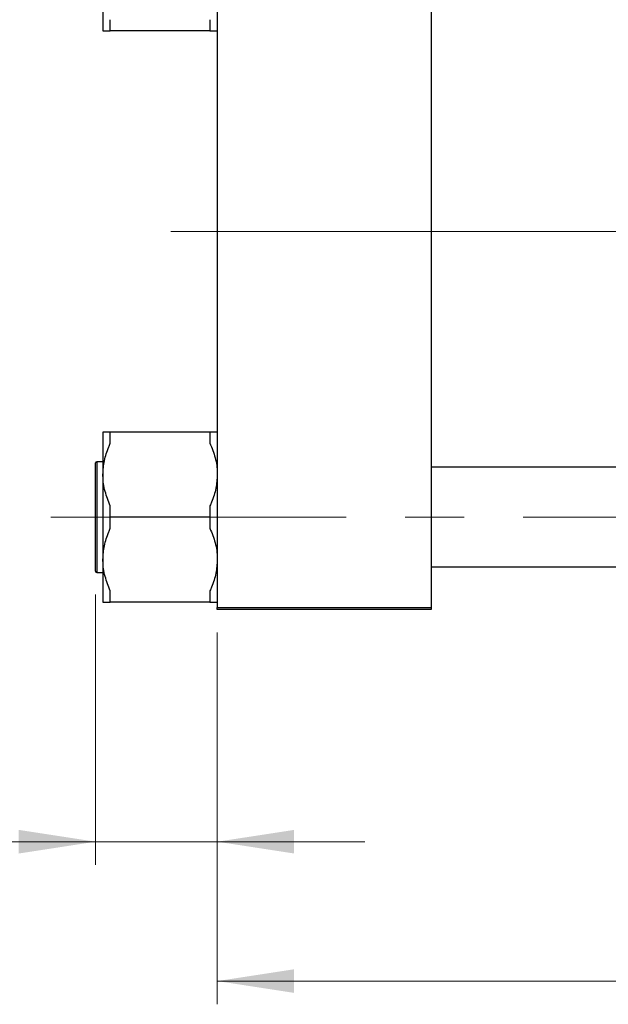
# Model space of a CAD drawing. Units: millimetres. Extents: x 15 to 591, y 5 to 415.
# Drawn here: x 65 to 90, y 302 to 344 of the extents above; entities that cross this region are included whole.
import ezdxf

# ---------------------------------------------------------------- set-up
doc = ezdxf.new("R2010")
doc.units = ezdxf.units.MM
doc.linetypes.add('CENTERX2', pattern=[20.32, 12.7, -2.54, 2.54, -2.54])
doc.styles.add('SLDTEXTSTYLE0', font='TXT', dxfattribs={"width": 0.75})
doc.dimstyles.new('SLDDIMSTYLE0', dxfattribs={"dimtxt": 3.5, "dimasz": 3.302, "dimexe": 0, "dimexo": 0.0625, "dimgap": 0.875, "dimtad": 1, "dimdec": 0, "dimlfac": 6.3, "dimrnd": 1e-09, "dimzin": 12, "dimdsep": 46, "dimtxsty": 'SLDTEXTSTYLE0', "dimsah": 1, "dimcen": 0.09, "dimadec": 0, "dimazin": 3, "dimtfac": 1, "dimtdec": 0, "dimtofl": 0, "dimtmove": 0, "dimatfit": 3, "dimfxl": 1, "dimfrac": 2, "dimtolj": 1, "dimtzin": 12, "dimarcsym": 0})
doc.dimstyles.new('SLDDIMSTYLE1', dxfattribs={"dimtxt": 3.5, "dimasz": 3.302, "dimexe": 0, "dimexo": 0.0625, "dimgap": 0.875, "dimtad": 1, "dimdec": 0, "dimlfac": 6.3, "dimrnd": 1e-09, "dimzin": 12, "dimdsep": 46, "dimtxsty": 'SLDTEXTSTYLE0', "dimsah": 1, "dimcen": 0.09, "dimadec": 0, "dimazin": 3, "dimtfac": 1, "dimtdec": 0, "dimtmove": 0, "dimatfit": 0, "dimfxl": 1, "dimfrac": 2, "dimtolj": 1, "dimtzin": 12, "dimarcsym": 0})

# ---------------------------------------------------------------- blocks, each defined once
blk = doc.blocks.new('_D')
at = {"color": 7, "linetype": 'Continuous', "lineweight": 0}
for p, q in [((115.384, 326.076), (115.384, 302.06)), ((73.638, 318.06), (73.638, 302.06)), ((73.638, 303.06), (115.384, 303.06))]:
    blk.add_line(p, q, dxfattribs=at)
at = {"color": 7, "linetype": 'Continuous', "lineweight": 18}
for points in [[(73.638, 303.06), (76.94, 302.552), (76.94, 303.568)], [(115.384, 303.06), (112.082, 303.568), (112.082, 302.552)]]:
    blk.add_solid(points, dxfattribs=at)
at = {"color": 7, "linetype": 'Continuous', "lineweight": 18, "insert": (90.632, 307.572), "char_height": 3.5, "attachment_point": 1, "style": 'SLDTEXTSTYLE0'}
blk.add_mtext('263', dxfattribs=at)
blk = doc.blocks.new('_D_3')
at = {"color": 7, "linetype": 'Continuous', "lineweight": 0}
for p, q in [((68.4, 319.703), (68.4, 308.06)), ((73.638, 318.06), (73.638, 308.06)), ((68.4, 309.06), (55.585, 309.06)), ((68.4, 309.06), (73.638, 309.06)), ((73.638, 309.06), (79.988, 309.06))]:
    blk.add_line(p, q, dxfattribs=at)
at = {"color": 7, "linetype": 'Continuous', "lineweight": 18}
for points in [[(68.4, 309.06), (65.098, 309.568), (65.098, 308.552)], [(73.638, 309.06), (76.94, 308.552), (76.94, 309.568)]]:
    blk.add_solid(points, dxfattribs=at)
at = {"color": 7, "linetype": 'Continuous', "lineweight": 18, "insert": (55.585, 313.572), "char_height": 3.5, "attachment_point": 1, "style": 'SLDTEXTSTYLE0'}
blk.add_mtext('33', dxfattribs=at)

msp = doc.modelspace()

# ---------------------------------------------------------------- linework, layer by layer
at = {"color": 7, "linetype": 'Continuous', "lineweight": 25}
for p, q in [((73.6381, 351.5206), (73.6381, 319.1397)), ((82.8444, 351.5206), (82.8444, 319.1397)), ((68.7175, 345.7942), (68.7175, 343.9645)), ((69.0349, 343.9645), (69.0349, 344.4458)), ((73.3206, 344.4458), (73.3206, 343.9645)), ((73.3206, 343.9645), (69.0349, 343.9645)), ((68.7175, 326.6958), (68.7175, 324.8662)), ((69.0349, 326.2145), (69.0349, 326.6958)), ((73.3206, 326.6958), (69.0349, 326.6958)), ((73.3206, 326.6958), (73.3206, 326.2145)), ((68.4, 320.7032), (68.4, 325.3698)), ((68.7175, 325.4175), (68.4476, 325.4175)), ((97.4476, 325.1794), (82.8444, 325.1794)), ((68.7175, 324.8662), (68.7175, 321.2069)), ((69.0349, 323.0365), (69.0349, 323.5178)), ((73.3206, 323.5178), (73.3206, 323.0365)), ((73.3206, 323.0365), (69.0349, 323.0365)), ((69.0349, 322.5552), (69.0349, 323.0365)), ((73.3206, 323.0365), (73.3206, 322.5552)), ((68.7175, 321.2069), (68.7175, 319.3772)), ((82.8444, 320.8937), (97.4476, 320.8937)), ((68.4476, 320.6556), (68.7175, 320.6556)), ((69.0349, 319.3772), (69.0349, 319.8585)), ((73.3206, 319.8585), (73.3206, 319.3772)), ((73.3206, 319.3772), (69.0349, 319.3772)), ((73.6381, 319.1397), (82.8444, 319.1397)), ((73.6381, 319.0603), (73.6381, 319.1397)), ((82.8444, 319.0603), (73.6381, 319.0603)), ((82.8444, 319.1397), (82.8444, 319.0603))]:
    msp.add_line(p, q, dxfattribs=at)
at = {"color": 7, "linetype": 'CENTERX2', "lineweight": 18}
for p, q in [((71.6381, 335.3302), (77.4476, 335.3302)), ((77.4476, 335.3302), (81.7333, 335.3302)), ((114.4476, 335.3302), (81.7333, 335.3302)), ((66.4794, 323.0365), (101.4317, 323.0365))]:
    msp.add_line(p, q, dxfattribs=at)
at = {"color": 8, "linetype": 'Continuous', "lineweight": 25}
msp.add_line((68.4476, 325.4175), (68.4476, 320.6556), dxfattribs=at)
at = {"color": 7, "linetype": 'Continuous', "lineweight": 25}
for centre, start, end in [((68.4476, 325.3698), 90, 180), ((68.4476, 320.7032), 180, 270)]:
    msp.add_arc(centre, 0.0476, start, end, dxfattribs=at)
for points, knots in [([(68.7175, 343.9645), (68.7181, 343.9645), (68.7217, 343.9645), (68.7935, 343.9645), (68.9536, 343.9645), (69.0349, 343.9645)], [0, 0, 0, 0, 0.0899122, 0.5380175, 1, 1, 1, 1]), ([(73.3206, 343.9645), (73.3436, 343.9645), (73.4481, 343.9645), (73.5975, 343.9645), (73.6244, 343.9645), (73.6381, 343.9645)], [0, 0, 0, 0, 0.1220469, 0.5550675, 1, 1, 1, 1]), ([(69.0349, 326.6958), (69.0119, 326.6958), (68.9074, 326.6958), (68.758, 326.6958), (68.7311, 326.6958), (68.7175, 326.6958)], [0, 0, 0, 0, 0.1220469, 0.5550675, 1, 1, 1, 1]), ([(73.6381, 326.6958), (73.6375, 326.6958), (73.6338, 326.6958), (73.5621, 326.6958), (73.4019, 326.6958), (73.3206, 326.6958)], [0, 0, 0, 0, 0.0899122, 0.5380175, 1, 1, 1, 1]), ([(68.7175, 324.8662), (68.7303, 325.0649), (68.7563, 325.4686), (68.9043, 325.9153), (69.0114, 326.1606), (69.0349, 326.2145)], [0, 0, 0, 0, 0.4307354, 0.8749059, 1, 1, 1, 1]), ([(73.3206, 326.2145), (73.4036, 326.0088), (73.5719, 325.5912), (73.6362, 325.1287), (73.638, 324.8854), (73.6381, 324.8662)], [0, 0, 0, 0, 0.4720457, 0.9581752, 1, 1, 1, 1]), ([(69.0349, 323.5178), (68.952, 323.7235), (68.7836, 324.1411), (68.7193, 324.6036), (68.7176, 324.8469), (68.7175, 324.8662)], [0, 0, 0, 0, 0.4720457, 0.9581752, 1, 1, 1, 1]), ([(73.6381, 324.8662), (73.6253, 324.6674), (73.5992, 324.2637), (73.4513, 323.817), (73.3442, 323.5717), (73.3206, 323.5178)], [0, 0, 0, 0, 0.4307354, 0.8749059, 1, 1, 1, 1]), ([(68.7175, 321.2069), (68.7303, 321.4056), (68.7563, 321.8093), (68.9043, 322.256), (69.0114, 322.5013), (69.0349, 322.5552)], [0, 0, 0, 0, 0.4307354, 0.8749059, 1, 1, 1, 1]), ([(73.3206, 322.5552), (73.4036, 322.3495), (73.5719, 321.9319), (73.6362, 321.4694), (73.638, 321.2261), (73.6381, 321.2069)], [0, 0, 0, 0, 0.4720457, 0.9581752, 1, 1, 1, 1]), ([(69.0349, 319.8585), (68.952, 320.0642), (68.7836, 320.4818), (68.7193, 320.9443), (68.7176, 321.1876), (68.7175, 321.2069)], [0, 0, 0, 0, 0.47204568, 0.95817523, 1, 1, 1, 1]), ([(73.6381, 321.2069), (73.6253, 321.0081), (73.5992, 320.6044), (73.4513, 320.1577), (73.3442, 319.9124), (73.3206, 319.8585)], [0, 0, 0, 0, 0.43073543, 0.87490593, 1, 1, 1, 1]), ([(68.7175, 319.3772), (68.7181, 319.3772), (68.7217, 319.3772), (68.7935, 319.3772), (68.9536, 319.3772), (69.0349, 319.3772)], [0, 0, 0, 0, 0.0899122, 0.5380175, 1, 1, 1, 1]), ([(73.3206, 319.3772), (73.3436, 319.3772), (73.4481, 319.3772), (73.5975, 319.3772), (73.6244, 319.3772), (73.6381, 319.3772)], [0, 0, 0, 0, 0.1220469, 0.5550675, 1, 1, 1, 1])]:
    msp.add_open_spline(points, degree=3, knots=knots, dxfattribs=at)

# ---------------------------------------------------------------- dimensions: what is measured, and where the dimension line sits
at = {"color": 7, "linetype": 'Continuous', "lineweight": 18}
for base, p1, p2, dimstyle, picture, middle in [((115.3841, 303.0603), (73.6381, 319.0603), (115.3841, 327.0762), 'SLDDIMSTYLE0', '_D', (94.5111, 303.0603)), ((73.6381, 309.0603), (68.4, 320.7032), (73.6381, 319.0603), 'SLDDIMSTYLE1', '_D_3', (58.1708, 309.0603))]:
    dim = msp.add_linear_dim(base=base, p1=p1, p2=p2, dimstyle=dimstyle, dxfattribs=at)
    dim.commit()
    dim.dimension.update_dxf_attribs({"geometry": picture, "text_midpoint": middle, "dimtype": 160})

doc.saveas('drawing.dxf')
